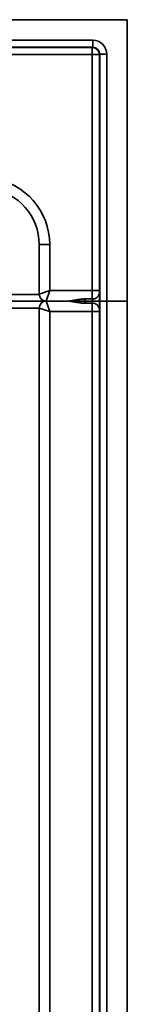
# Model space of a CAD drawing. Units: inches. Extents: x 181 to 349, y 62 to 259.
# Drawn here: x 326 to 330, y 131 to 166 of the extents above; entities that cross this region are included whole.
import ezdxf

# ---------------------------------------------------------------- set-up
doc = ezdxf.new("R2010")
doc.units = ezdxf.units.IN
doc.header["$MEASUREMENT"] = 0

msp = doc.modelspace()

# ---------------------------------------------------------------- linework, layer by layer
at = {"color": 7, "linetype": 'Continuous', "lineweight": 35}
for p, q in [((329.778, 166.199), (281.778, 166.199)), ((329.778, 166.199), (329.778, 156.199)), ((283.006, 165.471), (328.551, 165.471)), ((328.551, 165.221), (283.006, 165.221)), ((283.02, 165.207), (328.537, 165.207)), ((328.537, 165.207), (328.551, 165.221)), ((328.537, 164.957), (328.537, 165.207)), ((328.551, 165.221), (328.551, 165.471)), ((328.537, 164.957), (283.02, 164.957)), ((328.537, 164.957), (328.787, 164.957)), ((328.537, 156.574), (328.537, 164.957)), ((328.801, 164.971), (328.787, 164.957)), ((328.787, 164.957), (328.787, 156.574)), ((328.801, 156.199), (328.801, 164.971)), ((328.801, 164.971), (329.05, 164.971)), ((329.05, 164.971), (329.05, 156.199)), ((327.028, 158.207), (326.653, 158.207)), ((326.653, 156.449), (326.653, 158.207)), ((327.028, 158.207), (327.028, 156.574)), ((326.653, 156.449), (327.028, 156.574)), ((327.028, 156.574), (326.903, 156.199)), ((327.028, 156.574), (328.537, 156.574)), ((328.537, 156.574), (328.787, 156.574)), ((326.903, 156.199), (327.028, 155.824)), ((326.903, 156.199), (327.706, 156.199)), ((327.706, 156.199), (326.903, 156.199)), ((328.278, 156.274), (328.539, 156.274)), ((328.278, 156.199), (328.278, 156.274)), ((328.278, 156.124), (328.278, 156.199)), ((328.543, 156.199), (328.278, 156.199)), ((328.278, 156.199), (328.543, 156.199)), ((328.539, 156.124), (328.278, 156.124)), ((328.801, 156.199), (328.801, 99.199)), ((329.049, 156.199), (328.801, 156.199)), ((329.05, 156.199), (328.801, 156.199)), ((329.049, 156.199), (329.049, 99.199)), ((329.778, 156.199), (329.049, 156.199)), ((329.05, 156.199), (329.778, 156.199)), ((329.778, 156.199), (329.778, 99.199)), ((326.653, 99.449), (326.653, 155.949)), ((327.028, 155.824), (326.653, 155.949)), ((327.028, 155.824), (327.028, 99.574)), ((328.537, 155.824), (327.028, 155.824)), ((328.537, 99.574), (328.537, 155.824)), ((328.787, 155.824), (328.537, 155.824)), ((328.787, 155.824), (328.787, 99.574))]:
    msp.add_line(p, q, dxfattribs=at)
for centre, radius, start, end in [((328.537, 164.957), 0.25, 0.0817, 89.9183), ((324.653, 158.207), 2.375, 0, 82.4685), ((324.653, 158.207), 2, 0, 82.4685), ((326.903, 156.449), 0.25, 180, 270), ((328.556, 156.508), 0.235, 265.772, 351.5817), ((326.903, 155.949), 0.25, 90, 180), ((328.556, 155.89), 0.235, 8.4183, 94.228), ((326.143, 65.627), 90.32, 89.67515, 90.76074)]:
    msp.add_arc(centre, radius, start, end, dxfattribs=at)
for centre, major_axis, ratio, start_param, end_param in [((328.55, 164.971), (0.354, 0.354), 0.998783, 5.498396, 7.067974), ((328.55, 164.971), (0.177, 0.177), 0.996359, 5.498396, 7.067974), ((328.541, 156.574), (0, 0.375), 0.01164, 1.570796, 2.498092), ((328.791, 156.574), (0, 0.125), 0.034921, 1.570796, 2.498092), ((328.778, 156.074), (0, 0.5), 0.034921, 4.965069, 5.639684), ((328.541, 155.824), (0, 0.375), 0.01164, 0.643501, 1.570796), ((328.528, 156.074), (0, 0.25), 0.069842, 5.235988, 5.639684), ((328.528, 156.324), (0, 0.25), 0.069842, 3.785094, 4.18879), ((328.778, 156.324), (0, 0.5), 0.034921, 3.785094, 4.459709), ((328.791, 155.824), (0, 0.125), 0.034921, 0.643501, 1.570796)]:
    msp.add_ellipse(centre, major_axis=major_axis, ratio=ratio, start_param=start_param, end_param=end_param, dxfattribs=at)
for points, knots in [([(324.954, 156.44), (325.009, 156.44), (325.12, 156.439), (325.285, 156.438), (325.449, 156.437), (325.608, 156.437), (325.76, 156.436), (325.905, 156.435), (326.044, 156.435), (326.175, 156.434), (326.294, 156.434), (326.403, 156.434), (326.502, 156.434), (326.588, 156.434), (326.634, 156.434), (326.657, 156.434)], [0, 0, 0, 0, 0.076229, 0.152457, 0.230898, 0.309338, 0.385555, 0.461773, 0.540211, 0.61865, 0.694763, 0.770877, 0.849209, 0.927541, 1, 1, 1, 1]), ([(324.96, 156.199), (325.059, 156.199), (325.258, 156.199), (325.548, 156.199), (325.812, 156.199), (326.049, 156.199), (326.257, 156.199), (326.448, 156.199), (326.618, 156.199), (326.763, 156.199), (326.856, 156.199), (326.892, 156.199), (326.897, 156.199)], [0, 0, 0, 0, 0.120631, 0.241785, 0.362415, 0.466075, 0.570066, 0.673727, 0.777317, 0.881239, 0.98483, 1, 1, 1, 1]), ([(326.897, 156.199), (326.868, 156.199), (326.806, 156.199), (326.678, 156.199), (326.523, 156.199), (326.345, 156.199), (326.148, 156.199), (325.935, 156.199), (325.708, 156.199), (325.469, 156.199), (325.222, 156.199), (325.054, 156.199), (324.97, 156.199)], [0, 0, 0, 0, 0.084954, 0.186434, 0.288238, 0.389718, 0.491326, 0.59326, 0.694869, 0.796471, 0.898397, 1, 1, 1, 1]), ([(327.706, 156.199), (327.722, 156.199), (327.74, 156.201), (327.77, 156.205), (327.78, 156.207), (327.801, 156.21), (327.812, 156.212), (327.845, 156.219), (327.868, 156.223), (327.916, 156.233), (327.94, 156.237), (327.99, 156.247), (328.015, 156.251), (328.067, 156.259), (328.093, 156.262), (328.172, 156.271), (328.225, 156.274), (328.278, 156.274)], [0, 0, 0, 0, 0.125, 0.125, 0.1875, 0.1875, 0.25, 0.25, 0.375, 0.375, 0.5, 0.5, 0.625, 0.625, 0.75, 0.75, 1, 1, 1, 1]), ([(328.278, 156.124), (328.252, 156.124), (328.225, 156.125), (328.172, 156.128), (328.145, 156.13), (328.066, 156.139), (328.015, 156.147), (327.94, 156.16), (327.916, 156.165), (327.868, 156.175), (327.845, 156.179), (327.812, 156.186), (327.801, 156.188), (327.779, 156.191), (327.769, 156.193), (327.74, 156.197), (327.722, 156.199), (327.706, 156.199)], [0, 0, 0, 0, 0.125, 0.125, 0.25, 0.25, 0.5, 0.5, 0.625, 0.625, 0.75, 0.75, 0.8125, 0.8125, 0.875, 0.875, 1, 1, 1, 1]), ([(328.278, 156.199), (328.228, 156.199), (328.178, 156.199), (328.08, 156.199), (328.031, 156.199), (327.959, 156.199), (327.935, 156.199), (327.888, 156.199), (327.864, 156.199), (327.818, 156.199), (327.795, 156.199), (327.761, 156.199), (327.749, 156.199), (327.733, 156.199), (327.727, 156.199), (327.716, 156.199), (327.711, 156.199), (327.706, 156.199)], [0, 0, 0, 0, 0.25, 0.25, 0.5, 0.5, 0.625, 0.625, 0.75, 0.75, 0.875, 0.875, 0.9375, 0.9375, 0.96875, 0.96875, 1, 1, 1, 1]), ([(328.278, 156.199), (328.228, 156.199), (328.178, 156.199), (328.08, 156.199), (328.031, 156.199), (327.959, 156.199), (327.935, 156.199), (327.887, 156.199), (327.864, 156.199), (327.818, 156.199), (327.795, 156.199), (327.761, 156.199), (327.749, 156.199), (327.733, 156.199), (327.727, 156.199), (327.716, 156.199), (327.711, 156.199), (327.706, 156.199)], [0, 0, 0, 0, 0.25, 0.25, 0.5, 0.5, 0.625, 0.625, 0.75, 0.75, 0.875, 0.875, 0.9375, 0.9375, 0.96875, 0.96875, 1, 1, 1, 1]), ([(328.543, 156.199), (328.56, 156.199), (328.577, 156.199), (328.609, 156.199), (328.625, 156.199), (328.655, 156.199), (328.669, 156.199), (328.689, 156.199), (328.695, 156.199), (328.708, 156.199), (328.714, 156.199), (328.731, 156.199), (328.741, 156.199), (328.759, 156.199), (328.767, 156.199), (328.777, 156.199), (328.78, 156.199), (328.785, 156.199), (328.787, 156.199), (328.792, 156.199), (328.794, 156.199), (328.795, 156.199)], [0, 0, 0, 0, 0.125, 0.125, 0.25, 0.25, 0.375, 0.375, 0.4375, 0.4375, 0.5, 0.5, 0.625, 0.625, 0.75, 0.75, 0.8125, 0.8125, 0.875, 0.875, 1, 1, 1, 1]), ([(328.795, 156.199), (328.794, 156.199), (328.792, 156.199), (328.787, 156.199), (328.785, 156.199), (328.78, 156.199), (328.777, 156.199), (328.767, 156.199), (328.759, 156.199), (328.746, 156.199), (328.741, 156.199), (328.731, 156.199), (328.725, 156.199), (328.708, 156.199), (328.696, 156.199), (328.669, 156.199), (328.655, 156.199), (328.625, 156.199), (328.609, 156.199), (328.577, 156.199), (328.56, 156.199), (328.543, 156.199)], [0, 0, 0, 0, 0.125, 0.125, 0.1875, 0.1875, 0.25, 0.25, 0.375, 0.375, 0.4375, 0.4375, 0.5, 0.5, 0.625, 0.625, 0.75, 0.75, 0.875, 0.875, 1, 1, 1, 1])]:
    msp.add_open_spline(points, degree=3, knots=knots, dxfattribs=at)

doc.saveas('drawing.dxf')
